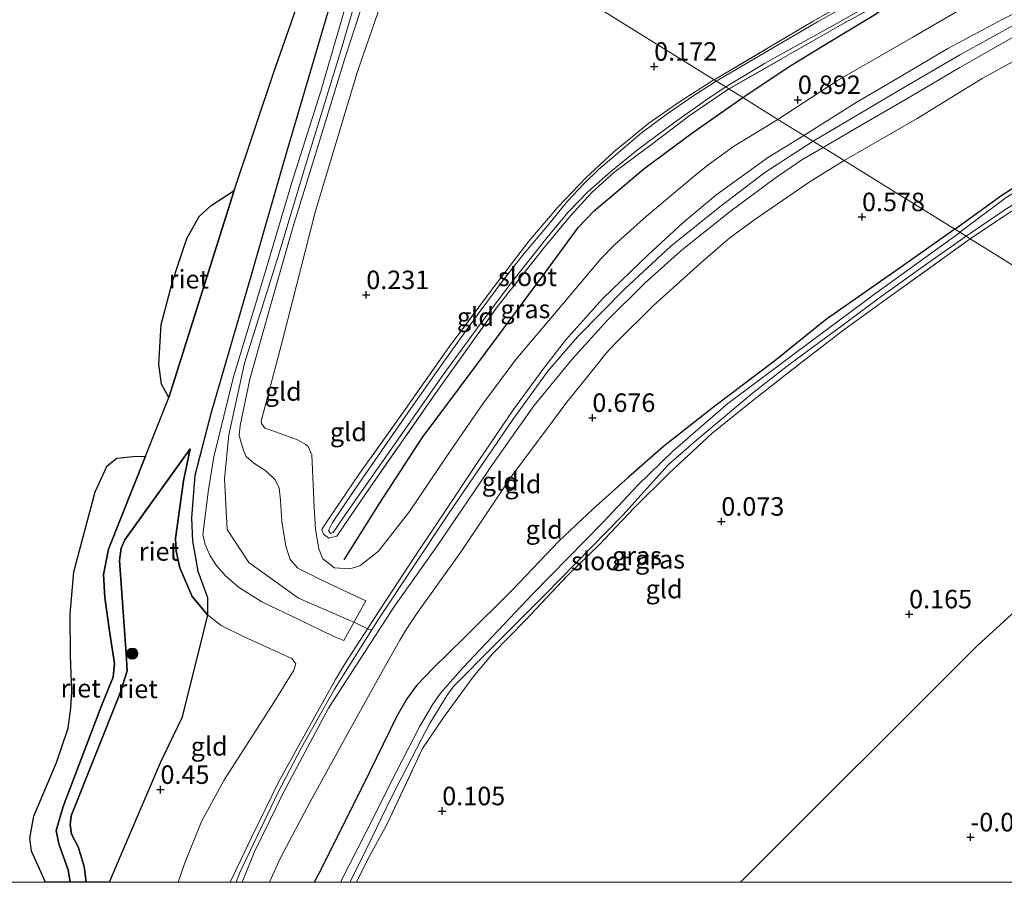
# Model space of a CAD drawing. Units: metres. Extents: x 189996 to 200005, y 512498 to 518751.
# Drawn here: x 192976 to 193109, y 512500 to 512617 of the extents above; entities that cross this region are included whole.
import ezdxf
from ezdxf.enums import TextEntityAlignment as Align

# ---------------------------------------------------------------- set-up
doc = ezdxf.new("R2010")
doc.units = ezdxf.units.M
doc.linetypes.add('IE-TERREINAFSCHEIDING', pattern=[10, 8, -2])
doc.layers.get('0').update_dxf_attribs({"lineweight": 25})
for name, color, linetype, lineweight in [('B-ME-GR-BOOM-S-B1', 93, 'Continuous', 18), ('B-ME-GW-KRUINLIJN-L-B1', 93, 'Continuous', 18), ('B-ME-GW-TEENLIJN-L-B1', 93, 'Continuous', 18), ('B-ME-IE-GRASLAND-GV-B6', 93, 'Continuous', 18), ('B-ME-IE-GRONDWERKLIJN-GROND_INGERICHT-GV-B6', 253, 'Continuous', 18), ('B-ME-IE-HULPGEOMETRIE-L-B1', 53, 'Continuous', 18), ('B-ME-IE-TERREINAFSCHEIDING-RASTERHEKWERK-L-B1', 8, 'IE-TERREINAFSCHEIDING', 18), ('B-ME-OB-WATERLIJN-L-B1', 133, 'OB-WATERLIJN', 18), ('B-ME-OG-WATER-GV-B6', 153, 'Continuous', 18)]:
    doc.layers.add(name, color=color, linetype=linetype, lineweight=lineweight)
for name, color, linetype in [('B-ME-GW-GRONDWERKLIJN-L-B1', 10, 'Continuous'), ('B-ME-GW-HOOGTEPUNT-S-B1', 10, 'Continuous'), ('B-ME-GW-INSTEEKWATERGANG-L-B1', 10, 'Continuous'), ('B-ME-IE-RIET-GV-B6', 10, 'Continuous')]:
    doc.layers.add(name, color=color, linetype=linetype)
doc.styles.add('NLCS-ISO', font='NLCS-ISO.TTF')
doc.linetypes.add('OB-WATERLIJN', pattern='A,10,[32,NLCS.SHX,S=2,R=0,X=0,Y=0],-12', length=22)

# ---------------------------------------------------------------- blocks, each defined once
blk = doc.blocks.new('hoogtepunt')
for p, q in [((-0.5, 0), (0.5, 0)), ((0, 0.5), (0, -0.5))]:
    blk.add_line(p, q)
blk = doc.blocks.new('boom')
h = blk.add_hatch(color=256)
edge = h.paths.add_edge_path()
edge.add_arc((0, 0), 0.75, 0, 360)
blk.add_circle((0, 0), 0.75)

msp = doc.modelspace()

# ---------------------------------------------------------------- linework, layer by layer
at = {"layer": 'B-ME-GW-GRONDWERKLIJN-L-B1'}
for points in [[(193073.7768, 512606.1556, 0.369), (193079.9036, 512610.2835, 0.486), (193084.8957, 512613.3593, 0.369), (193091.7149, 512617.452, 0.33), (193096.9222, 512621.2786, 0.1189)], [(193019.8103, 512543.6478, 0.616), (193024.6307, 512551.2686, 0.616), (193030.4017, 512560.1258, 0.561), (193037.8412, 512570.0797, 0.561), (193047.0548, 512582.5296, 0.451), (193051.5446, 512588.6519, 0.451), (193053.6363, 512590.8373, 0.405), (193060.3724, 512596.5112, 0.313), (193067.0095, 512601.442, 0.451), (193073.7768, 512606.1556, 0.369)]]:
    msp.add_polyline3d(points, dxfattribs=at)
at = {"layer": 'B-ME-GW-INSTEEKWATERGANG-L-B1'}
for points in [[(193102.431, 512588.362, -0.091), (193108.7986, 512592.9798, -0.1), (193119.9279, 512600.0713, -0.1), (193128.4122, 512605.3617, -0.052), (193130.6429, 512606.7712, -0.004), (193132.0574, 512607.3751, 0.044), (193132.7699, 512607.4166, 0.092), (193133.3596, 512607.1467, 0.092), (193133.8845, 512606.2618, 0.092), (193133.9326, 512605.3908, 0.092), (193133.5921, 512604.5941, 0.092)], [(193102.431, 512588.362, -0.091), (193094.3256, 512582.6534, -0.091), (193085.0901, 512576.1805, -0.091), (193078.0824, 512570.5532, -0.017), (193069.7778, 512564.2594, -0.055), (193063.0515, 512558.9457, 0.025), (193058.2835, 512554.8207, 0.221), (193053.4891, 512550.4977, 0.221), (193048.8695, 512546.1474, 0.368), (193042.6283, 512539.6337, 0.515), (193036.0313, 512533.0471, 0.515), (193031.9747, 512529.0678, 0.564), (193029.6124, 512526.63, 0.515), (193028.3222, 512524.8394, 0.417), (193026.94, 512522.4893, 0.515), (193023.2561, 512514.8914, 0.368), (193016.6182, 512501.6015, 0.466), (193015.7903, 512500, 0.466)]]:
    msp.add_polyline3d(points, dxfattribs=at)
at = {"layer": 'B-ME-GW-KRUINLIJN-L-B1'}
for points in [[(193019.7844, 512532.7079, 1.45), (193018.4491, 512533.2411, 1.45), (193013.7734, 512535.4951, 1.34), (193008.6861, 512537.9228, 1.175), (193005.5171, 512539.9294, 1.065), (193003.7461, 512541.5272, 0.955), (193002.5313, 512542.9198, 0.955), (193001.6697, 512544.2655, 1.01), (193001.0244, 512545.7003, 1.01), (193000.7069, 512547.0741, 1.01), (193001.4896, 512553.0772, 0.9), (193002.1805, 512557.5816, 0.955), (193004.8477, 512568.3714, 1.065), (193008.7811, 512581.3177, 1.065), (193012.7451, 512594.6814, 1.12), (193016.6702, 512607.0297, 1.01), (193020.0317, 512618.4657, 1.01), (193025.4409, 512636.1707, 0.9055)], [(193026.5792, 512635.4637, 1.0554), (193023.3091, 512625.8742, 1.0804), (193019.3173, 512612.339, 1.1052), (193014.7163, 512597.4447, 1.13), (193010.853, 512584.5307, 1.1393), (193006.3539, 512570.2135, 1.1331), (193004.2135, 512560.556, 1.0122), (193003.6618, 512554.5781, 0.9905), (193004.0099, 512547.7121, 1.0339), (193006.926, 512543.2806, 1.1049), (193013.6748, 512538.4608, 1.2686), (193020.5276, 512535.4659, 1.343), (193021.1661, 512535.1929, 1.4047), (193023.007, 512534.3102, 1.8148), (193023.5364, 512534.0974, 1.8455)], [(193022.772, 512538.0813, 1.352), (193016.9062, 512540.8249, 1.202), (193013.5849, 512542.4767, 1.04), (193012.5136, 512543.6603, 0.994), (193011.9421, 512545.478, 0.948), (193011.3849, 512548.8093, 0.856), (193011.2312, 512551.7083, 0.807), (193011.0254, 512553.332, 0.77), (193010.5057, 512554.4327, 0.77), (193009.2452, 512555.6614, 0.807), (193007.6176, 512556.7226, 0.844), (193006.5755, 512557.6129, 0.881), (193006.2104, 512558.4244, 0.881), (193005.6401, 512560.4457, 1.028), (193005.7739, 512561.7933, 1.028), (193007.0506, 512568.0882, 1.069), (193009.9303, 512578.1543, 1.069), (193012.8657, 512588.5981, 1.022), (193016.3193, 512599.6755, 1.004), (193019.8568, 512611.3174, 1.038), (193022.6753, 512619.9187, 1.038), (193027.6272, 512634.8127, 0.9033)], [(193082.026, 512601.0326, 1.7157), (193089.1018, 512605.5182, 1.6377), (193095.1704, 512609.0768, 1.6377), (193101.4883, 512612.8232, 1.5987), (193108.936, 512616.7836, 1.5987), (193118.492, 512621.6896, 1.6827)], [(193111.074, 512616.334, 1.799), (193103.224, 512611.982, 1.84), (193094.857, 512607.117, 1.833), (193083.2607, 512600.2658, 1.854)], [(193084.6178, 512599.4233, 1.666), (193088.6951, 512601.8092, 1.732), (193095.8483, 512605.9309, 1.699), (193103.1187, 512610.229, 1.666), (193111.582, 512615.0763, 1.633)], [(193004.4119, 512500, 1.9472), (193007.2734, 512506.0642, 1.9472), (193010.9609, 512513.5476, 1.9072), (193015.3512, 512521.5111, 1.9072), (193018.646, 512527.4438, 1.8672), (193020.0239, 512529.6782, 1.8672), (193024.5738, 512536.743, 1.7872), (193029.2278, 512543.8037, 1.7872), (193032.6937, 512548.9798, 1.8172), (193038.071, 512557.0414, 1.7872), (193042.7417, 512563.9612, 1.7472), (193046.7152, 512569.3713, 1.6272), (193049.7889, 512573.3557, 1.5872), (193054.8191, 512578.9807, 1.6272), (193061.0031, 512584.9485, 1.6672), (193065.6049, 512589.1521, 1.6672), (193070.1108, 512592.98, 1.7072), (193077.1178, 512597.9907, 1.7472), (193082.026, 512601.0326, 1.7157)], [(193083.2607, 512600.2658, 1.854), (193076.763, 512596.042, 1.882), (193070.675, 512591.389, 1.882), (193064.006, 512586.063, 1.897), (193057.763, 512580.251, 1.846), (193051.383, 512573.79, 1.829), (193047.369, 512569.167, 1.761), (193042.573, 512562.496, 1.854), (193033.95, 512549.857, 1.88), (193024.555, 512535.715, 1.848), (193018.529, 512526.146, 1.833), (193014.047, 512518.233, 1.941), (193010.876, 512512.092, 1.923), (193005.737, 512501.314, 2), (193005.1999, 512500, 1.996)], [(193006.0199, 512500, 1.8931), (193007.662, 512504.037, 1.8752), (193011.694, 512512.3391, 1.8322), (193017.6911, 512523.5668, 1.9092), (193021.985, 512530.1801, 1.7732), (193026.5534, 512537.233, 1.7392), (193032.4382, 512545.5503, 1.6712), (193039.9788, 512556.6509, 1.7052), (193045.4793, 512564.4746, 1.6372), (193050.68, 512570.7891, 1.6372), (193055.5152, 512576.089, 1.5692), (193060.5043, 512581.0515, 1.6032), (193065.3908, 512585.4388, 1.7392), (193072.0737, 512590.7405, 1.6712), (193078.0145, 512595.1676, 1.6372), (193081.7694, 512597.7275, 1.6372), (193084.6178, 512599.4233, 1.666)], [(192984.9243, 512500, 0.156), (192984.657, 512502.1259, 0.156), (192983.8257, 512504.7901, 0.336), (192982.9284, 512506.5296, 0.456), (192982.75, 512507.7959, 0.456), (192982.9017, 512508.98, 0.456), (192989.4928, 512525.5032, 0.336), (192990.4956, 512528.6018, 0.276), (192990.3341, 512530.9177, 0.276), (192989.4295, 512543.5552, 0.216), (192989.6851, 512545.1981, 0.216), (192990.1515, 512546.3275, 0.216), (192998.9961, 512558.6517, 0.2713)]]:
    msp.add_polyline3d(points, dxfattribs=at)
at = {"layer": 'B-ME-GW-TEENLIJN-L-B1'}
msp.add_line((193019.7844, 512532.7079, 1.45), (193022.772, 512538.0813, 1.352), dxfattribs=at)
for points in [[(193078.515, 512603.2132, 1.0257), (193086.5572, 512608.4662, 0.967), (193096.7848, 512614.3242, 0.91), (193107.7073, 512620.7415, 0.832), (193116.1865, 512625.2118, 0.832)], [(193078.515, 512603.2132, 1.0257), (193072.5016, 512599.5537, 1.064), (193069.0635, 512597.0653, 1.064), (193066.8979, 512595.3204, 1.064), (193060.7494, 512590.1192, 0.984), (193056.4066, 512586.232, 0.984), (193054.5689, 512584.3308, 0.984), (193048.7636, 512577.4906, 0.984), (193043.078, 512570.7216, 0.984), (193038.5876, 512564.7401, 1.064), (193034.0043, 512558.046, 0.944), (193028.6894, 512550.1826, 1.0235), (193024.4594, 512544.7996, 0.997), (193021.953, 512542.7996, 0.997), (193020.5956, 512542.4195, 0.958), (193018.5141, 512542.5452, 0.9385), (193016.9398, 512543.7443, 0.6655), (193016.4223, 512545.1334, 0.49), (193015.9603, 512547.7084, 0.3535), (193015.7548, 512550.701, 0.41), (193015.4539, 512557.8247, 0.306), (193014.9756, 512558.9714, 0.306), (193014.6576, 512559.2282, 0.306), (193013.5006, 512559.8672, 0.306), (193010.0524, 512561.1194, 0.496), (193009.1149, 512561.4493, 0.496), (193008.6333, 512562.0483, 0.496), (193008.587, 512562.3723, 0.496), (193011.5296, 512573.4818, 0.496), (193015.9081, 512590.6618, 0.496), (193021.6242, 512609.6933, 0.604), (193026.288, 512623.1313, 0.566)], [(193087.4729, 512597.6512, 0.9342), (193097.3515, 512603.3218, 0.9822), (193106.1566, 512608.7336, 0.8862), (193115.2545, 512613.7393, 0.8382)], [(193009.7285, 512500, 1.0118), (193011.216, 512503.3159, 1.0632), (193015.2455, 512510.8764, 0.8912), (193020.4834, 512520.4186, 0.8912), (193024.9529, 512528.5096, 0.8912), (193027.3439, 512532.7764, 0.9342), (193028.3203, 512534.3298, 0.9772), (193029.6775, 512536.3801, 1.0202), (193035.5828, 512544.5956, 0.8912), (193042.4199, 512554.8395, 0.8912), (193049.9434, 512564.9664, 0.8482), (193054.0979, 512570.0958, 0.8912), (193055.2053, 512571.4731, 0.8912), (193056.6002, 512572.987, 0.8482), (193061.6734, 512578.0281, 0.9342), (193068.4239, 512584.1332, 1.0202), (193071.9912, 512587.2091, 1.0632), (193075.3809, 512589.6782, 1.0202), (193082.8937, 512594.81, 0.9342), (193087.4729, 512597.6512, 0.9342)], [(192997.3913, 512500, 0.6667), (192998.2154, 512502.5171, 0.637), (193000.5151, 512508.2139, 0.637), (193003.5367, 512513.7678, 0.687), (193010.3061, 512524.3265, 0.797), (193013.0337, 512528.6795, 0.601), (193013.2772, 512529.5717, 0.601), (193012.7556, 512530.2624, 0.601), (193006.2844, 512533.2168, 0.356), (193003.2093, 512534.7254, 0.307), (193001.3515, 512536.1924, 0.307), (193000.686, 512536.9799, 0.307), (192999.2695, 512538.6432, 0.258), (192997.599, 512542.5574, 0.282), (192997.123, 512544.8094, 0.343), (192997.0359, 512546.5051, 0.465), (192998.0763, 512554.2958, 0.404), (192998.9961, 512558.6517, 0.2713)]]:
    msp.add_polyline3d(points, dxfattribs=at)
at = {"layer": 'B-ME-IE-GRASLAND-GV-B6'}
for points in [[(193110.992, 512638.392, -0.439), (193106.656, 512633.375, -0.439), (193102.835, 512629.183, -0.439), (193100.835, 512627.019, -0.439), (193099.063, 512625.519, -0.439), (193096.235, 512623.468, -0.439), (193092.902, 512621.453, -0.439), (193088.15, 512618.803, -0.439), (193083.858, 512616.393, -0.439), (193078.005, 512612.972, -0.439), (193070.168, 512608.397, -0.439), (193069.893, 512608.567, 0.037), (193083.296, 512616.491, 0.014), (193094.478, 512622.909, 0.025), (193096.97, 512624.55, 0.034), (193100.864, 512627.767, 0.06), (193103.751, 512630.865, 0.051), (193107.723, 512635.106, 0.054), (193112.299, 512640.579, 0.034)], [(193112.981, 512637.78, 0.017), (193105.259, 512629.207, -0.003), (193098.67, 512622.563, 0.048), (193096.555, 512621.152, 0.043), (193087.62, 512616.32, 0.103), (193071.886, 512607.33, 0.095), (193071.46, 512607.594, -0.439)], [(193071.46, 512607.594, -0.439), (193076.686, 512610.755, -0.439), (193081.064, 512613.204, -0.439), (193086.909, 512616.414, -0.439), (193092.798, 512619.844, -0.439), (193096.385, 512621.918, -0.439), (193098.157, 512622.921, -0.439), (193099.439, 512623.983, -0.439), (193101.723, 512626.156, -0.439), (193105.879, 512630.635, -0.439), (193110.518, 512635.99, -0.439)], [(193070.168, 512608.397, -0.439), (193067.023, 512606.338, -0.439), (193063.335, 512603.824, -0.439), (193060.011, 512601.344, -0.439), (193056.328, 512598.181, -0.439), (193054.233, 512596.439, -0.439), (193052.274, 512594.495, -0.439), (193050.058, 512592.145, -0.439), (193047.322, 512588.798, -0.439), (193044.15, 512585.006, -0.439), (193041.337, 512581.48, -0.439), (193038.116, 512577.074, -0.439), (193034.473, 512572.063, -0.439), (193032.282, 512568.977, -0.439), (193029.186, 512564.529, -0.439), (193025.703, 512559.53, -0.439), (193020.962, 512552.674, -0.439), (193018.274, 512548.688, -0.439), (193017.702, 512547.609, -0.439), (193018.004, 512547.189, -0.439), (193018.348, 512547.312, -0.439), (193020.355, 512550.288, -0.439), (193026.082, 512558.454, -0.439), (193033.11, 512568.488, -0.439), (193038.35, 512575.71, -0.439), (193042.352, 512580.986, -0.439), (193047.44, 512587.432, -0.439), (193050.169, 512590.708, -0.439), (193052.813, 512593.431, -0.439), (193055.857, 512596.127, -0.439), (193059.535, 512599.103, -0.439), (193064.574, 512602.846, -0.439), (193069.082, 512606.054, -0.439), (193071.46, 512607.594, -0.439), (193071.886, 512607.33, 0.095), (193066.655, 512603.774, 0.081), (193061.21, 512599.663, 0.081), (193056.306, 512596.012, 0.081), (193053.306, 512593.259, 0.105), (193050.437, 512590.145, 0.089), (193046.917, 512585.919, 0.097), (193040.581, 512577.879, 0.097), (193032.151, 512566.066, 0.089), (193022.566, 512552.351, 0.144), (193018.859, 512546.829, 0.097), (193017.767, 512546.553, 0.128), (193017.022, 512547.082, 0.167), (193016.813, 512547.714, 0.144), (193017.611, 512549.011, 0.167), (193021.912, 512555.293, 0.151), (193028.091, 512563.959, 0.128), (193034.041, 512572.439, 0.073), (193039.969, 512580.405, 0.089), (193044.834, 512586.745, 0.12), (193048.717, 512591.322, 0.136), (193052.516, 512595.288, 0.089), (193056.324, 512598.831, 0.136), (193061.06, 512602.699, 0.066), (193065.315, 512605.681, 0.035), (193069.718, 512608.458, 0.035), (193069.893, 512608.567, 0.037), (193070.168, 512608.397, -0.439)], [(193109.3808, 512592.6271, -0.419), (193103.1209, 512587.9338, -0.4843), (193102.431, 512588.362, -0.091), (193108.7986, 512592.9798, -0.1), (193119.9279, 512600.0713, -0.1)], [(193117.3612, 512595.6091, -0.1), (193104.537, 512587.0542, -0.0333), (193103.9955, 512587.3904, -0.485), (193109.2086, 512590.9829, -0.452)], [(193019.332, 512500, -0.485), (193015.7903, 512500, 0.466), (193016.6182, 512501.6015, 0.466), (193023.2561, 512514.8914, 0.368), (193026.94, 512522.4893, 0.515), (193028.3222, 512524.8394, 0.417), (193029.6124, 512526.63, 0.515), (193031.9747, 512529.0678, 0.564), (193036.0313, 512533.0471, 0.515), (193042.6283, 512539.6337, 0.515), (193048.8695, 512546.1474, 0.368), (193053.4891, 512550.4977, 0.221), (193058.2835, 512554.8207, 0.221), (193063.0515, 512558.9457, 0.025), (193069.7778, 512564.2594, -0.055), (193078.0824, 512570.5532, -0.017), (193085.0901, 512576.1805, -0.091), (193094.3256, 512582.6534, -0.091), (193102.431, 512588.362, -0.091), (193103.1209, 512587.9338, -0.4843), (193103.0567, 512587.8857, -0.485), (193091.7449, 512579.6836, -0.485), (193083.4896, 512573.5809, -0.485), (193071.7488, 512564.7704, -0.485), (193064.3112, 512558.3242, -0.485), (193059.5994, 512553.7789, -0.485), (193054.8263, 512548.6736, -0.485), (193045.3508, 512539.0234, -0.485), (193035.8716, 512529.014, -0.485), (193032.8518, 512525.5701, -0.485), (193031.8466, 512524.0915, -0.485), (193030.0016, 512521.0184, -0.485), (193026.9299, 512515.0023, -0.485), (193022.8156, 512506.8257, -0.485), (193019.332, 512500, -0.485)], [(193020.5932, 512500, -0.485), (193022.0483, 512502.8438, -0.485), (193026.314, 512511.6882, -0.485), (193030.2973, 512519.3868, -0.485), (193031.4715, 512521.5623, -0.485), (193033.7605, 512525.3061, -0.485), (193034.5636, 512526.4266, -0.485), (193040.0179, 512531.9575, -0.485), (193046.8997, 512538.8148, -0.485), (193057.5153, 512549.6564, -0.485), (193063.707, 512556.5224, -0.485), (193067.5175, 512559.8108, -0.485), (193075.2809, 512566.3746, -0.485), (193080.1672, 512570.143, -0.485), (193087.1506, 512575.2661, -0.485), (193092.463, 512579.2368, -0.485), (193098.6596, 512583.6792, -0.485), (193103.9955, 512587.3904, -0.485), (193104.537, 512587.0542, -0.0333), (193094.1106, 512579.5505, -0.103), (193087.6037, 512574.897, -0.066), (193081.5603, 512570.2369, -0.066), (193075.1053, 512565.1836, 0.045), (193069.5685, 512560.7372, 0.008), (193063.8091, 512555.355, -0.066), (193059.0438, 512550.644, -0.029), (193054.3336, 512545.6644, 0.082), (193050.0352, 512541.4887, -0.029), (193044.3881, 512535.5169, 0.008), (193039.9067, 512530.9141, 0.082), (193037.2849, 512527.8056, 0.082), (193033.2795, 512522.2789, 0.045), (193030.4315, 512518.1121, -0.103), (193025.6215, 512507.8407, -0.029), (193023.0326, 512503.1255, 0.008), (193021.4805, 512500, 0.008), (193020.5932, 512500, -0.485)]]:
    msp.add_polyline3d(points, dxfattribs=at)
at = {"layer": 'B-ME-IE-GRONDWERKLIJN-GROND_INGERICHT-GV-B6'}
for points in [[(193112.299, 512640.579, 0.034), (193107.723, 512635.106, 0.054), (193103.751, 512630.865, 0.051), (193100.864, 512627.767, 0.06), (193096.97, 512624.55, 0.034), (193094.478, 512622.909, 0.025), (193083.296, 512616.491, 0.014), (193069.893, 512608.567, 0.037), (193029.5582, 512633.6138, 0.566), (193032.0797, 512641.8257, 0.595), (193034.9577, 512649.0054, 0.641), (193036.606, 512653.0803, 0.607), (193038.7398, 512657.8065, 0.607), (193044.5957, 512668.88, 0.634), (193053.1591, 512683.3517, 0.594), (193061.8046, 512696.2625, 0.554), (193073.0033, 512714.9938, 0.59), (193079.6665, 512723.8945, 0.506), (193086.3936, 512732.4969, 0.58), (193097.3268, 512745.2683, 0.551), (193108.7345, 512757.8558, 0.505), (193117.4662, 512768.3727, 0.459)], [(193116.1865, 512625.2118, 0.832), (193107.7073, 512620.7415, 0.832), (193096.7848, 512614.3242, 0.91), (193086.5572, 512608.4662, 0.967), (193078.515, 512603.2132, 1.0257), (193073.7768, 512606.1556, 0.369), (193071.886, 512607.33, 0.095), (193087.62, 512616.32, 0.103), (193096.555, 512621.152, 0.043), (193098.67, 512622.563, 0.048), (193105.259, 512629.207, -0.003), (193112.981, 512637.78, 0.017)], [(193029.5582, 512633.6138, 0.566), (193069.893, 512608.567, 0.037), (193069.718, 512608.458, 0.035), (193065.315, 512605.681, 0.035), (193061.06, 512602.699, 0.066), (193056.324, 512598.831, 0.136), (193052.516, 512595.288, 0.089), (193048.717, 512591.322, 0.136), (193044.834, 512586.745, 0.12), (193039.969, 512580.405, 0.089), (193034.041, 512572.439, 0.073), (193028.091, 512563.959, 0.128), (193021.912, 512555.293, 0.151), (193017.611, 512549.011, 0.167), (193016.813, 512547.714, 0.144), (193017.022, 512547.082, 0.167), (193017.767, 512546.553, 0.128), (193018.859, 512546.829, 0.097), (193022.566, 512552.351, 0.144), (193032.151, 512566.066, 0.089), (193040.581, 512577.879, 0.097), (193046.917, 512585.919, 0.097), (193050.437, 512590.145, 0.089), (193053.306, 512593.259, 0.105), (193056.306, 512596.012, 0.081), (193061.21, 512599.663, 0.081), (193066.655, 512603.774, 0.081), (193071.886, 512607.33, 0.095)], [(193082.026, 512601.0326, 1.7157), (193078.515, 512603.2132, 1.0257), (193086.5572, 512608.4662, 0.967), (193096.7848, 512614.3242, 0.91), (193107.7073, 512620.7415, 0.832), (193116.1865, 512625.2118, 0.832)], [(193026.288, 512623.1313, 0.566), (193021.6242, 512609.6933, 0.604), (193015.9081, 512590.6618, 0.496), (193011.5296, 512573.4818, 0.496), (193008.587, 512562.3723, 0.496), (193008.6333, 512562.0483, 0.496), (193009.1149, 512561.4493, 0.496), (193010.0524, 512561.1194, 0.496), (193013.5006, 512559.8672, 0.306), (193014.6576, 512559.2282, 0.306), (193014.9756, 512558.9714, 0.306), (193015.4539, 512557.8247, 0.306), (193015.7548, 512550.701, 0.41), (193015.9603, 512547.7084, 0.3535), (193016.4223, 512545.1334, 0.49), (193016.9398, 512543.7443, 0.6655), (193018.5141, 512542.5452, 0.9385), (193020.5956, 512542.4195, 0.958), (193021.953, 512542.7996, 0.997), (193024.4594, 512544.7996, 0.997), (193028.6894, 512550.1826, 1.0235), (193034.0043, 512558.046, 0.944), (193038.5876, 512564.7401, 1.064), (193043.078, 512570.7216, 0.984), (193048.7636, 512577.4906, 0.984), (193054.5689, 512584.3308, 0.984), (193056.4066, 512586.232, 0.984), (193060.7494, 512590.1192, 0.984), (193066.8979, 512595.3204, 1.064), (193069.0635, 512597.0653, 1.064), (193072.5016, 512599.5537, 1.064), (193078.515, 512603.2132, 1.0257), (193082.026, 512601.0326, 1.7157), (193077.1178, 512597.9907, 1.7472), (193070.1108, 512592.98, 1.7072), (193065.6049, 512589.1521, 1.6672), (193061.0031, 512584.9485, 1.6672), (193054.8191, 512578.9807, 1.6272), (193049.7889, 512573.3557, 1.5872), (193046.7152, 512569.3713, 1.6272), (193042.7417, 512563.9612, 1.7472), (193038.071, 512557.0414, 1.7872), (193032.6937, 512548.9798, 1.8172), (193029.2278, 512543.8037, 1.7872), (193024.5738, 512536.743, 1.7872), (193020.0239, 512529.6782, 1.8672), (193018.646, 512527.4438, 1.8672), (193015.3512, 512521.5111, 1.9072), (193010.9609, 512513.5476, 1.9072), (193007.2734, 512506.0642, 1.9472), (193004.4119, 512500, 1.9472)], [(193071.886, 512607.33, 0.095), (193073.7768, 512606.1556, 0.369), (193078.515, 512603.2132, 1.0257), (193072.5016, 512599.5537, 1.064), (193069.0635, 512597.0653, 1.064), (193066.8979, 512595.3204, 1.064), (193060.7494, 512590.1192, 0.984), (193056.4066, 512586.232, 0.984), (193054.5689, 512584.3308, 0.984), (193048.7636, 512577.4906, 0.984), (193043.078, 512570.7216, 0.984), (193038.5876, 512564.7401, 1.064), (193034.0043, 512558.046, 0.944), (193028.6894, 512550.1826, 1.0235), (193024.4594, 512544.7996, 0.997), (193021.953, 512542.7996, 0.997), (193020.5956, 512542.4195, 0.958), (193018.5141, 512542.5452, 0.9385), (193016.9398, 512543.7443, 0.6655), (193016.4223, 512545.1334, 0.49), (193015.9603, 512547.7084, 0.3535), (193015.7548, 512550.701, 0.41), (193015.4539, 512557.8247, 0.306), (193014.9756, 512558.9714, 0.306), (193014.6576, 512559.2282, 0.306), (193013.5006, 512559.8672, 0.306), (193010.0524, 512561.1194, 0.496), (193009.1149, 512561.4493, 0.496), (193008.6333, 512562.0483, 0.496), (193008.587, 512562.3723, 0.496), (193011.5296, 512573.4818, 0.496), (193015.9081, 512590.6618, 0.496), (193021.6242, 512609.6933, 0.604), (193026.288, 512623.1313, 0.566)], [(193118.492, 512621.6896, 1.6827), (193108.936, 512616.7836, 1.5987), (193101.4883, 512612.8232, 1.5987), (193095.1704, 512609.0768, 1.6377), (193089.1018, 512605.5182, 1.6377), (193082.026, 512601.0326, 1.7157)], [(193111.582, 512615.0763, 1.633), (193103.1187, 512610.229, 1.666), (193095.8483, 512605.9309, 1.699), (193088.6951, 512601.8092, 1.732), (193084.6178, 512599.4233, 1.666), (193082.026, 512601.0326, 1.7157), (193089.1018, 512605.5182, 1.6377), (193095.1704, 512609.0768, 1.6377), (193101.4883, 512612.8232, 1.5987), (193108.936, 512616.7836, 1.5987), (193118.492, 512621.6896, 1.6827)], [(193020.0317, 512618.4657, 1.01), (193016.6702, 512607.0297, 1.01), (193012.7451, 512594.6814, 1.12), (193008.7811, 512581.3177, 1.065), (193004.8477, 512568.3714, 1.065), (193002.1805, 512557.5816, 0.955), (193001.4896, 512553.0772, 0.9), (193000.7069, 512547.0741, 1.01), (193001.0244, 512545.7003, 1.01), (193001.6697, 512544.2655, 1.01), (193002.5313, 512542.9198, 0.955), (193003.7461, 512541.5272, 0.955), (193005.5171, 512539.9294, 1.065), (193008.6861, 512537.9228, 1.175), (193013.7734, 512535.4951, 1.34), (193018.4491, 512533.2411, 1.45), (193019.7844, 512532.7079, 1.45), (193022.772, 512538.0813, 1.352), (193016.9062, 512540.8249, 1.202), (193013.5849, 512542.4767, 1.04), (193012.5136, 512543.6603, 0.994), (193011.9421, 512545.478, 0.948), (193011.3849, 512548.8093, 0.856), (193011.2312, 512551.7083, 0.807), (193011.0254, 512553.332, 0.77), (193010.5057, 512554.4327, 0.77), (193009.2452, 512555.6614, 0.807), (193007.6176, 512556.7226, 0.844), (193006.5755, 512557.6129, 0.881), (193006.2104, 512558.4244, 0.881), (193005.6401, 512560.4457, 1.028), (193005.7739, 512561.7933, 1.028), (193007.0506, 512568.0882, 1.069), (193009.9303, 512578.1543, 1.069), (193012.8657, 512588.5981, 1.022), (193016.3193, 512599.6755, 1.004), (193019.8568, 512611.3174, 1.038), (193022.6753, 512619.9187, 1.038)], [(193022.6753, 512619.9187, 1.038), (193019.8568, 512611.3174, 1.038), (193016.3193, 512599.6755, 1.004), (193012.8657, 512588.5981, 1.022), (193009.9303, 512578.1543, 1.069), (193007.0506, 512568.0882, 1.069), (193005.7739, 512561.7933, 1.028), (193005.6401, 512560.4457, 1.028), (193006.2104, 512558.4244, 0.881), (193006.5755, 512557.6129, 0.881), (193007.6176, 512556.7226, 0.844), (193009.2452, 512555.6614, 0.807), (193010.5057, 512554.4327, 0.77), (193011.0254, 512553.332, 0.77), (193011.2312, 512551.7083, 0.807), (193011.3849, 512548.8093, 0.856), (193011.9421, 512545.478, 0.948), (193012.5136, 512543.6603, 0.994), (193013.5849, 512542.4767, 1.04), (193016.9062, 512540.8249, 1.202), (193022.772, 512538.0813, 1.352), (193019.7844, 512532.7079, 1.45), (193018.4491, 512533.2411, 1.45), (193013.7734, 512535.4951, 1.34), (193008.6861, 512537.9228, 1.175), (193005.5171, 512539.9294, 1.065), (193003.7461, 512541.5272, 0.955), (193002.5313, 512542.9198, 0.955), (193001.6697, 512544.2655, 1.01), (193001.0244, 512545.7003, 1.01), (193000.7069, 512547.0741, 1.01), (193001.4896, 512553.0772, 0.9), (193002.1805, 512557.5816, 0.955), (193004.8477, 512568.3714, 1.065), (193008.7811, 512581.3177, 1.065), (193012.7451, 512594.6814, 1.12), (193016.6702, 512607.0297, 1.01), (193020.0317, 512618.4657, 1.01)], [(193004.4119, 512500, 1.9472), (192997.3913, 512500, 0.6667), (192998.2154, 512502.5171, 0.637), (193000.5151, 512508.2139, 0.637), (193003.5367, 512513.7678, 0.687), (193010.3061, 512524.3265, 0.797), (193013.0337, 512528.6795, 0.601), (193013.2772, 512529.5717, 0.601), (193012.7556, 512530.2624, 0.601), (193006.2844, 512533.2168, 0.356), (193003.2093, 512534.7254, 0.307), (193001.3515, 512536.1924, 0.307), (193001.3427, 512538.531, 0.6801), (193000.0386, 512542.0777, 0.7072), (192999.2939, 512546.164, 0.7268), (192999.1714, 512549.2893, 0.6284), (192999.6396, 512555.0418, 0.6088), (193001.837, 512563.5565, 0.6678), (193007.2652, 512582.1237, 0.7785), (193011.605, 512597.3777, 0.7785), (193017.785, 512618.3465, 0.7785)], [(193084.6178, 512599.4233, 1.666), (193088.6951, 512601.8092, 1.732), (193095.8483, 512605.9309, 1.699), (193103.1187, 512610.229, 1.666), (193111.582, 512615.0763, 1.633)], [(193115.2545, 512613.7393, 0.8382), (193106.1566, 512608.7336, 0.8862), (193097.3515, 512603.3218, 0.9822), (193087.4729, 512597.6512, 0.9342), (193084.6178, 512599.4233, 1.666)], [(193119.9279, 512600.0713, -0.1), (193108.7986, 512592.9798, -0.1), (193102.431, 512588.362, -0.091), (193087.4729, 512597.6512, 0.9342), (193097.3515, 512603.3218, 0.9822), (193106.1566, 512608.7336, 0.8862), (193115.2545, 512613.7393, 0.8382)], [(193006.0199, 512500, 1.8931), (193004.4119, 512500, 1.9472), (193007.2734, 512506.0642, 1.9472), (193010.9609, 512513.5476, 1.9072), (193015.3512, 512521.5111, 1.9072), (193018.646, 512527.4438, 1.8672), (193020.0239, 512529.6782, 1.8672), (193024.5738, 512536.743, 1.7872), (193029.2278, 512543.8037, 1.7872), (193032.6937, 512548.9798, 1.8172), (193038.071, 512557.0414, 1.7872), (193042.7417, 512563.9612, 1.7472), (193046.7152, 512569.3713, 1.6272), (193049.7889, 512573.3557, 1.5872), (193054.8191, 512578.9807, 1.6272), (193061.0031, 512584.9485, 1.6672), (193065.6049, 512589.1521, 1.6672), (193070.1108, 512592.98, 1.7072), (193077.1178, 512597.9907, 1.7472), (193082.026, 512601.0326, 1.7157), (193084.6178, 512599.4233, 1.666), (193081.7694, 512597.7275, 1.6372), (193078.0145, 512595.1676, 1.6372), (193072.0737, 512590.7405, 1.6712), (193065.3908, 512585.4388, 1.7392), (193060.5043, 512581.0515, 1.6032), (193055.5152, 512576.089, 1.5692), (193050.68, 512570.7891, 1.6372), (193045.4793, 512564.4746, 1.6372), (193039.9788, 512556.6509, 1.7052), (193032.4382, 512545.5503, 1.6712), (193026.5534, 512537.233, 1.7392), (193021.985, 512530.1801, 1.7732), (193017.6911, 512523.5668, 1.9092), (193011.694, 512512.3391, 1.8322), (193007.662, 512504.037, 1.8752), (193006.0199, 512500, 1.8931)], [(193006.0199, 512500, 1.8931), (193007.662, 512504.037, 1.8752), (193011.694, 512512.3391, 1.8322), (193017.6911, 512523.5668, 1.9092), (193021.985, 512530.1801, 1.7732), (193026.5534, 512537.233, 1.7392), (193032.4382, 512545.5503, 1.6712), (193039.9788, 512556.6509, 1.7052), (193045.4793, 512564.4746, 1.6372), (193050.68, 512570.7891, 1.6372), (193055.5152, 512576.089, 1.5692), (193060.5043, 512581.0515, 1.6032), (193065.3908, 512585.4388, 1.7392), (193072.0737, 512590.7405, 1.6712), (193078.0145, 512595.1676, 1.6372), (193081.7694, 512597.7275, 1.6372), (193084.6178, 512599.4233, 1.666), (193087.4729, 512597.6512, 0.9342), (193082.8937, 512594.81, 0.9342), (193075.3809, 512589.6782, 1.0202), (193071.9912, 512587.2091, 1.0632), (193068.4239, 512584.1332, 1.0202), (193061.6734, 512578.0281, 0.9342), (193056.6002, 512572.987, 0.8482), (193055.2053, 512571.4731, 0.8912), (193054.0979, 512570.0958, 0.8912), (193049.9434, 512564.9664, 0.8482), (193042.4199, 512554.8395, 0.8912), (193035.5828, 512544.5956, 0.8912), (193029.6775, 512536.3801, 1.0202), (193028.3203, 512534.3298, 0.9772), (193027.3439, 512532.7764, 0.9342), (193024.9529, 512528.5096, 0.8912), (193020.4834, 512520.4186, 0.8912), (193015.2455, 512510.8764, 0.8912), (193011.216, 512503.3159, 1.0632), (193009.7285, 512500, 1.0118), (193006.0199, 512500, 1.8931)], [(193015.7903, 512500, 0.466), (193009.7285, 512500, 1.0118), (193011.216, 512503.3159, 1.0632), (193015.2455, 512510.8764, 0.8912), (193020.4834, 512520.4186, 0.8912), (193024.9529, 512528.5096, 0.8912), (193027.3439, 512532.7764, 0.9342), (193028.3203, 512534.3298, 0.9772), (193029.6775, 512536.3801, 1.0202), (193035.5828, 512544.5956, 0.8912), (193042.4199, 512554.8395, 0.8912), (193049.9434, 512564.9664, 0.8482), (193054.0979, 512570.0958, 0.8912), (193055.2053, 512571.4731, 0.8912), (193056.6002, 512572.987, 0.8482), (193061.6734, 512578.0281, 0.9342), (193068.4239, 512584.1332, 1.0202), (193071.9912, 512587.2091, 1.0632), (193075.3809, 512589.6782, 1.0202), (193082.8937, 512594.81, 0.9342), (193087.4729, 512597.6512, 0.9342), (193102.431, 512588.362, -0.091), (193094.3256, 512582.6534, -0.091), (193085.0901, 512576.1805, -0.091), (193078.0824, 512570.5532, -0.017), (193069.7778, 512564.2594, -0.055), (193063.0515, 512558.9457, 0.025), (193058.2835, 512554.8207, 0.221), (193053.4891, 512550.4977, 0.221), (193048.8695, 512546.1474, 0.368), (193042.6283, 512539.6337, 0.515), (193036.0313, 512533.0471, 0.515), (193031.9747, 512529.0678, 0.564), (193029.6124, 512526.63, 0.515), (193028.3222, 512524.8394, 0.417), (193026.94, 512522.4893, 0.515), (193023.2561, 512514.8914, 0.368), (193016.6182, 512501.6015, 0.466), (193015.7903, 512500, 0.466)], [(193141.01, 512564.405, 0.042), (193104.537, 512587.0542, -0.0333), (193117.3612, 512595.6091, -0.1)], [(193073.4655, 512500, 0.0666), (193021.4805, 512500, 0.008), (193023.0326, 512503.1255, 0.008), (193025.6215, 512507.8407, -0.029), (193030.4315, 512518.1121, -0.103), (193033.2795, 512522.2789, 0.045), (193037.2849, 512527.8056, 0.082), (193039.9067, 512530.9141, 0.082), (193044.3881, 512535.5169, 0.008), (193050.0352, 512541.4887, -0.029), (193054.3336, 512545.6644, 0.082), (193059.0438, 512550.644, -0.029), (193063.8091, 512555.355, -0.066), (193069.5685, 512560.7372, 0.008), (193075.1053, 512565.1836, 0.045), (193081.5603, 512570.2369, -0.066), (193087.6037, 512574.897, -0.066), (193094.1106, 512579.5505, -0.103), (193104.537, 512587.0542, -0.0333), (193141.01, 512564.405, 0.042), (193105.5254, 512532.0332, 0.073), (193073.4655, 512500, 0.0666)], [(193182.7193, 512500, 0.1474), (193073.4655, 512500, 0.0666), (193105.5254, 512532.0332, 0.073), (193141.01, 512564.405, 0.042)], [(192997.3913, 512500, 0.6667), (192988.0458, 512500, 0.4593), (192988.231, 512500.4469, 0.471), (192994.9925, 512516.2614, 0.2742), (192997.8664, 512522.2649, 0.2742), (193000.4046, 512532.3247, 0.2742), (193001.3515, 512536.1924, 0.307), (193003.2093, 512534.7254, 0.307), (193006.2844, 512533.2168, 0.356), (193012.7556, 512530.2624, 0.601), (193013.2772, 512529.5717, 0.601), (193013.0337, 512528.6795, 0.601), (193010.3061, 512524.3265, 0.797), (193003.5367, 512513.7678, 0.687), (193000.5151, 512508.2139, 0.637), (192998.2154, 512502.5171, 0.637), (192997.3913, 512500, 0.6667)]]:
    msp.add_polyline3d(points, dxfattribs=at)
at = {"layer": 'B-ME-IE-HULPGEOMETRIE-L-B1'}
for points in [[(192959.179, 512677.318, 1.867), (192964.8448, 512673.6152, 0.2763), (192965.8623, 512672.9502, -0.33), (193021.5097, 512638.6098, -0.33), (193023.3788, 512637.4517, 0.4678), (193025.4409, 512636.1707, 0.9055), (193027.6272, 512634.8127, 0.9033), (193029.5582, 512633.6138, 0.566), (193069.893, 512608.567, 0.037), (193070.168, 512608.397, -0.439), (193071.46, 512607.594, -0.439), (193071.886, 512607.33, 0.095), (193073.7768, 512606.1556, 0.369), (193078.515, 512603.2132, 1.0257), (193082.026, 512601.0326, 1.7157), (193084.6178, 512599.4233, 1.666), (193087.4729, 512597.6512, 0.9342), (193102.431, 512588.362, -0.091), (193103.1209, 512587.9338, -0.4843), (193103.9955, 512587.3904, -0.485), (193104.537, 512587.0542, -0.0333), (193141.01, 512564.405, 0.042)], [(193073.4655, 512500, 0.0666), (193105.5254, 512532.0332, 0.073), (193141.01, 512564.405, 0.042)]]:
    msp.add_polyline3d(points, dxfattribs=at)
at = {"layer": 'B-ME-IE-RIET-GV-B6'}
for points in [[(192984.9243, 512500, 0.156), (192982.7583, 512500, -0.33), (192982.5144, 512501.708, -0.33), (192981.2429, 512505.214, -0.33), (192980.8867, 512506.9979, -0.33), (192981.8115, 512510.2365, -0.33), (192987.0564, 512523.9978, -0.33), (192988.5664, 512527.745, -0.33), (192988.7629, 512529.5843, -0.33), (192988.0213, 512534.3061, -0.33), (192987.4515, 512538.5171, -0.33), (192987.2917, 512541.6267, -0.33), (192987.968, 512545.0495, -0.33), (192992.9546, 512557.6507, -0.33), (192996.0969, 512565.5812, -0.33), (193004.9377, 512593.5821, -0.33), (193010.3807, 512609.7253, -0.33), (193015.386, 512624.0332, -0.33)], [(193017.785, 512618.3465, 0.7785), (193011.605, 512597.3777, 0.7785), (193007.2652, 512582.1237, 0.7785), (193001.837, 512563.5565, 0.6678), (192999.6396, 512555.0418, 0.6088), (192999.1714, 512549.2893, 0.6284), (192999.2939, 512546.164, 0.7268), (193000.0386, 512542.0777, 0.7072), (193001.3427, 512538.531, 0.6801), (193001.3515, 512536.1924, 0.307), (193000.686, 512536.9799, 0.307), (192999.2695, 512538.6432, 0.258), (192997.599, 512542.5574, 0.282), (192997.123, 512544.8094, 0.343), (192997.0359, 512546.5051, 0.465), (192998.0763, 512554.2958, 0.404), (192998.9961, 512558.6517, 0.2713), (192990.1515, 512546.3275, 0.216), (192989.6851, 512545.1981, 0.216), (192989.4295, 512543.5552, 0.216), (192990.3341, 512530.9177, 0.276), (192990.4956, 512528.6018, 0.276), (192989.4928, 512525.5032, 0.336), (192982.9017, 512508.98, 0.456), (192982.75, 512507.7959, 0.456), (192982.9284, 512506.5296, 0.456), (192983.8257, 512504.7901, 0.336), (192984.657, 512502.1259, 0.156), (192984.9243, 512500, 0.156)], [(193004.9377, 512593.5821, -0.33), (192996.0969, 512565.5812, -0.33), (192995.1349, 512567.3936, -0.33), (192994.7474, 512570.1042, -0.33), (192995.0928, 512575.459, -0.33), (192996.6474, 512581.4345, -0.33), (192998.5274, 512587.1164, -0.33), (193000.2379, 512590.059, -0.33), (193001.8359, 512591.5685, -0.33), (193004.9377, 512593.5821, -0.33)], [(192988.0458, 512500, 0.4593), (192984.9243, 512500, 0.156), (192984.657, 512502.1259, 0.156), (192983.8257, 512504.7901, 0.336), (192982.9284, 512506.5296, 0.456), (192982.75, 512507.7959, 0.456), (192982.9017, 512508.98, 0.456), (192989.4928, 512525.5032, 0.336), (192990.4956, 512528.6018, 0.276), (192990.3341, 512530.9177, 0.276), (192989.4295, 512543.5552, 0.216), (192989.6851, 512545.1981, 0.216), (192990.1515, 512546.3275, 0.216), (192998.9961, 512558.6517, 0.2713), (192998.0763, 512554.2958, 0.404), (192997.0359, 512546.5051, 0.465), (192997.123, 512544.8094, 0.343), (192997.599, 512542.5574, 0.282), (192999.2695, 512538.6432, 0.258), (193000.686, 512536.9799, 0.307), (193001.3515, 512536.1924, 0.307), (193000.4046, 512532.3247, 0.2742), (192997.8664, 512522.2649, 0.2742), (192994.9925, 512516.2614, 0.2742), (192988.231, 512500.4469, 0.471), (192988.0458, 512500, 0.4593)], [(192979.4356, 512500, -0.33), (192977.517, 512504.2316, -0.33), (192977.3041, 512505.9583, -0.33), (192977.8323, 512508.9642, -0.33), (192980.9357, 512516.1984, -0.33), (192982.4953, 512520.8709, -0.33), (192982.8536, 512523.5578, -0.33), (192982.9835, 512525.8607, -0.33), (192982.8005, 512530.6298, -0.33), (192982.7586, 512536.275, -0.33), (192983.2705, 512542.0107, -0.33), (192986.1276, 512552.8316, -0.33), (192987.7476, 512556.3281, -0.33), (192989.0584, 512557.3884, -0.33), (192991.2802, 512557.6267, -0.33), (192992.9546, 512557.6507, -0.33), (192987.968, 512545.0495, -0.33), (192987.2917, 512541.6267, -0.33), (192987.4515, 512538.5171, -0.33), (192988.0213, 512534.3061, -0.33), (192988.7629, 512529.5843, -0.33), (192988.5664, 512527.745, -0.33), (192987.0564, 512523.9978, -0.33), (192981.8115, 512510.2365, -0.33), (192980.8867, 512506.9979, -0.33), (192981.2429, 512505.214, -0.33), (192982.5144, 512501.708, -0.33), (192982.7583, 512500, -0.33), (192979.4356, 512500, -0.33)]]:
    msp.add_polyline3d(points, dxfattribs=at)
at = {"layer": 'B-ME-IE-TERREINAFSCHEIDING-RASTERHEKWERK-L-B1'}
for points in [[(193069.893, 512608.567, 0.037), (193083.296, 512616.491, 0.014), (193094.478, 512622.909, 0.025), (193096.97, 512624.55, 0.034), (193100.864, 512627.767, 0.06), (193103.751, 512630.865, 0.051), (193107.723, 512635.106, 0.054), (193112.299, 512640.579, 0.034)], [(193112.981, 512637.78, 0.017), (193105.259, 512629.207, -0.003), (193098.67, 512622.563, 0.048), (193096.555, 512621.152, 0.043), (193087.62, 512616.32, 0.103), (193071.886, 512607.33, 0.095)], [(193069.893, 512608.567, 0.037), (193069.718, 512608.458, 0.035), (193065.315, 512605.681, 0.035), (193061.06, 512602.699, 0.066), (193056.324, 512598.831, 0.136), (193052.516, 512595.288, 0.089), (193048.717, 512591.322, 0.136), (193044.834, 512586.745, 0.12), (193039.969, 512580.405, 0.089), (193034.041, 512572.439, 0.073), (193028.091, 512563.959, 0.128), (193021.912, 512555.293, 0.151), (193017.611, 512549.011, 0.167), (193016.813, 512547.714, 0.144), (193017.022, 512547.082, 0.167), (193017.767, 512546.553, 0.128), (193018.859, 512546.829, 0.097), (193022.566, 512552.351, 0.144), (193032.151, 512566.066, 0.089), (193040.581, 512577.879, 0.097), (193046.917, 512585.919, 0.097), (193050.437, 512590.145, 0.089), (193053.306, 512593.259, 0.105), (193056.306, 512596.012, 0.081), (193061.21, 512599.663, 0.081), (193066.655, 512603.774, 0.081), (193071.886, 512607.33, 0.095)], [(193133.5921, 512604.5941, 0.092), (193132.4596, 512604.0247, -0.052), (193124.5063, 512599.8565, -0.004), (193117.3612, 512595.6091, -0.1), (193104.537, 512587.0542, -0.0333)], [(193021.4805, 512500, 0.008), (193023.0326, 512503.1255, 0.008), (193025.6215, 512507.8407, -0.029), (193030.4315, 512518.1121, -0.103), (193033.2795, 512522.2789, 0.045), (193037.2849, 512527.8056, 0.082), (193039.9067, 512530.9141, 0.082), (193044.3881, 512535.5169, 0.008), (193050.0352, 512541.4887, -0.029), (193054.3336, 512545.6644, 0.082), (193059.0438, 512550.644, -0.029), (193063.8091, 512555.355, -0.066), (193069.5685, 512560.7372, 0.008), (193075.1053, 512565.1836, 0.045), (193081.5603, 512570.2369, -0.066), (193087.6037, 512574.897, -0.066), (193094.1106, 512579.5505, -0.103), (193104.537, 512587.0542, -0.0333)]]:
    msp.add_polyline3d(points, dxfattribs=at)
at = {"layer": 'B-ME-OB-WATERLIJN-L-B1'}
msp.add_polyline3d([(192982.7583, 512500, -0.33), (192982.5144, 512501.708, -0.33), (192981.2429, 512505.214, -0.33), (192980.8867, 512506.9979, -0.33), (192981.8115, 512510.2365, -0.33), (192987.0564, 512523.9978, -0.33), (192988.5664, 512527.745, -0.33), (192988.7629, 512529.5843, -0.33), (192988.0213, 512534.3061, -0.33), (192987.4515, 512538.5171, -0.33), (192987.2917, 512541.6267, -0.33), (192987.968, 512545.0495, -0.33), (192992.9546, 512557.6507, -0.33), (192996.0969, 512565.5812, -0.33), (193004.9377, 512593.5821, -0.33), (193010.3807, 512609.7253, -0.33), (193015.386, 512624.0332, -0.33), (193021.5097, 512638.6098, -0.33)], dxfattribs=at)
at = {"layer": 'B-ME-OG-WATER-GV-B6'}
for points in [[(193110.518, 512635.99, -0.439), (193105.879, 512630.635, -0.439), (193101.723, 512626.156, -0.439), (193099.439, 512623.983, -0.439), (193098.157, 512622.921, -0.439), (193096.385, 512621.918, -0.439), (193092.798, 512619.844, -0.439), (193086.909, 512616.414, -0.439), (193081.064, 512613.204, -0.439), (193076.686, 512610.755, -0.439), (193071.46, 512607.594, -0.439), (193070.168, 512608.397, -0.439), (193078.005, 512612.972, -0.439), (193083.858, 512616.393, -0.439), (193088.15, 512618.803, -0.439), (193092.902, 512621.453, -0.439), (193096.235, 512623.468, -0.439), (193099.063, 512625.519, -0.439), (193100.835, 512627.019, -0.439), (193102.835, 512629.183, -0.439), (193106.656, 512633.375, -0.439), (193110.992, 512638.392, -0.439)], [(193015.386, 512624.0332, -0.33), (193010.3807, 512609.7253, -0.33), (193004.9377, 512593.5821, -0.33), (193001.8359, 512591.5685, -0.33), (193000.2379, 512590.059, -0.33), (192998.5274, 512587.1164, -0.33), (192996.6474, 512581.4345, -0.33), (192995.0928, 512575.459, -0.33), (192994.7474, 512570.1042, -0.33), (192995.1349, 512567.3936, -0.33), (192996.0969, 512565.5812, -0.33), (192992.9546, 512557.6507, -0.33), (192991.2802, 512557.6267, -0.33), (192989.0584, 512557.3884, -0.33), (192987.7476, 512556.3281, -0.33), (192986.1276, 512552.8316, -0.33), (192983.2705, 512542.0107, -0.33), (192982.7586, 512536.275, -0.33), (192982.8005, 512530.6298, -0.33), (192982.9835, 512525.8607, -0.33), (192982.8536, 512523.5578, -0.33), (192982.4953, 512520.8709, -0.33), (192980.9357, 512516.1984, -0.33), (192977.8323, 512508.9642, -0.33), (192977.3041, 512505.9583, -0.33), (192977.517, 512504.2316, -0.33), (192979.4356, 512500, -0.33)], [(193071.46, 512607.594, -0.439), (193069.082, 512606.054, -0.439), (193064.574, 512602.846, -0.439), (193059.535, 512599.103, -0.439), (193055.857, 512596.127, -0.439), (193052.813, 512593.431, -0.439), (193050.169, 512590.708, -0.439), (193047.44, 512587.432, -0.439), (193042.352, 512580.986, -0.439), (193038.35, 512575.71, -0.439), (193033.11, 512568.488, -0.439), (193026.082, 512558.454, -0.439), (193020.355, 512550.288, -0.439), (193018.348, 512547.312, -0.439), (193018.004, 512547.189, -0.439), (193017.702, 512547.609, -0.439), (193018.274, 512548.688, -0.439), (193020.962, 512552.674, -0.439), (193025.703, 512559.53, -0.439), (193029.186, 512564.529, -0.439), (193032.282, 512568.977, -0.439), (193034.473, 512572.063, -0.439), (193038.116, 512577.074, -0.439), (193041.337, 512581.48, -0.439), (193044.15, 512585.006, -0.439), (193047.322, 512588.798, -0.439), (193050.058, 512592.145, -0.439), (193052.274, 512594.495, -0.439), (193054.233, 512596.439, -0.439), (193056.328, 512598.181, -0.439), (193060.011, 512601.344, -0.439), (193063.335, 512603.824, -0.439), (193067.023, 512606.338, -0.439), (193070.168, 512608.397, -0.439), (193071.46, 512607.594, -0.439)], [(193103.9955, 512587.3904, -0.485), (193103.1209, 512587.9338, -0.4843), (193109.3808, 512592.6271, -0.419), (193118.0659, 512597.9437, -0.452), (193125.6964, 512602.5766, -0.452), (193131.9054, 512606.1672, -0.452), (193132.4964, 512606.2, -0.452), (193132.8001, 512605.8387, -0.452), (193132.7829, 512605.3235, -0.452), (193132.3325, 512604.7276, -0.452), (193125.8456, 512601.2577, -0.518), (193120.0696, 512597.9348, -0.485), (193109.2086, 512590.9829, -0.452), (193103.9955, 512587.3904, -0.485)], [(193019.332, 512500, -0.485), (193022.8156, 512506.8257, -0.485), (193026.9299, 512515.0023, -0.485), (193030.0016, 512521.0184, -0.485), (193031.8466, 512524.0915, -0.485), (193032.8518, 512525.5701, -0.485), (193035.8716, 512529.014, -0.485), (193045.3508, 512539.0234, -0.485), (193054.8263, 512548.6736, -0.485), (193059.5994, 512553.7789, -0.485), (193064.3112, 512558.3242, -0.485), (193071.7488, 512564.7704, -0.485), (193083.4896, 512573.5809, -0.485), (193091.7449, 512579.6836, -0.485), (193103.0567, 512587.8857, -0.485), (193103.1209, 512587.9338, -0.4843), (193103.9955, 512587.3904, -0.485), (193098.6596, 512583.6792, -0.485), (193092.463, 512579.2368, -0.485), (193087.1506, 512575.2661, -0.485), (193080.1672, 512570.143, -0.485), (193075.2809, 512566.3746, -0.485), (193067.5175, 512559.8108, -0.485), (193063.707, 512556.5224, -0.485), (193057.5153, 512549.6564, -0.485), (193046.8997, 512538.8148, -0.485), (193040.0179, 512531.9575, -0.485), (193034.5636, 512526.4266, -0.485), (193033.7605, 512525.3061, -0.485), (193031.4715, 512521.5623, -0.485), (193030.2973, 512519.3868, -0.485), (193026.314, 512511.6882, -0.485), (193022.0483, 512502.8438, -0.485), (193020.5932, 512500, -0.485), (193019.332, 512500, -0.485)], [(192979.4356, 512500, -0.33), (192910.9806, 512500, -0.33)]]:
    msp.add_polyline3d(points, dxfattribs=at)

# ---------------------------------------------------------------- block references
at = {"layer": 'B-ME-GR-BOOM-S-B1', "rotation": 90}
msp.add_blockref('boom', (192991.1658, 512530.9436, 0.4169), dxfattribs=at)
at = {"layer": 'B-ME-GW-HOOGTEPUNT-S-B1', "rotation": 90}
for p in [(193061.7721, 512610.3698, 0.1719), (193061.7721, 512610.3698, 0.1719), (193081.207, 512605.863, 0.892), (193081.207, 512605.863, 0.892), (193089.89, 512590.0114, 0.5784), (193089.89, 512590.0114, 0.5784), (193022.8238, 512579.4668, 0.2306), (193022.8238, 512579.4668, 0.2306), (193053.41, 512562.8544, 0.676), (193053.41, 512562.8544, 0.676), (193070.8604, 512548.8154, 0.0734), (193070.8604, 512548.8154, 0.0734), (193096.262, 512536.283, 0.165), (193096.262, 512536.283, 0.165), (192994.9814, 512512.5339, 0.4495), (192994.9814, 512512.5339, 0.4495), (193033.1015, 512509.644, 0.105), (193033.1015, 512509.644, 0.105), (193104.5635, 512506.1048, -0.0676), (193104.5635, 512506.1048, -0.0676)]:
    msp.add_blockref('hoogtepunt', p, dxfattribs=at)

# ---------------------------------------------------------------- texts
at = {"layer": 'B-ME-GW-HOOGTEPUNT-S-B1', "ltscale": 0.2, "style": 'NLCS-ISO'}
for s, p in [('0.172', (193061.7721, 512610.3698, 0.1719)), ('0.172', (193061.7721, 512610.3698, 0.1719)), ('0.892', (193081.207, 512605.863, 0.892)), ('0.892', (193081.207, 512605.863, 0.892)), ('0.578', (193089.89, 512590.0114, 0.5784)), ('0.578', (193089.89, 512590.0114, 0.5784)), ('0.231', (193022.8238, 512579.4668, 0.2306)), ('0.231', (193022.8238, 512579.4668, 0.2306)), ('0.676', (193053.41, 512562.8544, 0.676)), ('0.676', (193053.41, 512562.8544, 0.676)), ('0.073', (193070.8604, 512548.8154, 0.0734)), ('0.073', (193070.8604, 512548.8154, 0.0734)), ('0.165', (193096.262, 512536.283, 0.165)), ('0.165', (193096.262, 512536.283, 0.165)), ('0.45', (192994.9814, 512512.5339, 0.4495)), ('0.45', (192994.9814, 512512.5339, 0.4495)), ('0.105', (193033.1015, 512509.644, 0.105)), ('0.105', (193033.1015, 512509.644, 0.105)), ('-0.068', (193104.5635, 512506.1048, -0.0676)), ('-0.068', (193104.5635, 512506.1048, -0.0676))]:
    msp.add_text(s, height=2.5, dxfattribs=at).set_placement(p, align=Align.BOTTOM_LEFT)
at = {"layer": 'B-ME-IE-GRASLAND-GV-B6', "ltscale": 0.2, "style": 'NLCS-ISO'}
for p in [(193044.3495, 512577.56), (193059.4556, 512544.181), (193062.5651, 512543.6952)]:
    msp.add_text('gras', height=2.5, dxfattribs=at).set_placement(p, align=Align.MIDDLE_CENTER)
at = {"layer": 'B-ME-IE-GRONDWERKLIJN-GROND_INGERICHT-GV-B6', "ltscale": 0.2, "style": 'NLCS-ISO'}
for p in [(193037.5879, 512576.5014), (193011.5843, 512566.398), (193020.4074, 512560.9286), (193040.9527, 512554.2445), (193044.0195, 512553.8824), (193046.8979, 512547.7357), (193063.1181, 512539.6747), (193001.5769, 512518.3983)]:
    msp.add_text('gld', height=2.5, dxfattribs=at).set_placement(p, align=Align.MIDDLE_CENTER)
at = {"layer": 'B-ME-IE-RIET-GV-B6', "ltscale": 0.2, "style": 'NLCS-ISO'}
for p in [(192998.8196, 512581.5881), (192994.7672, 512544.7568), (192984.1766, 512526.254), (192991.8961, 512526.1638)]:
    msp.add_text('riet', height=2.5, dxfattribs=at).set_placement(p, align=Align.MIDDLE_CENTER)
at = {"layer": 'B-ME-OG-WATER-GV-B6', "ltscale": 0.2, "style": 'NLCS-ISO'}
for p in [(193044.6265, 512581.9116), (193054.5329, 512543.4641)]:
    msp.add_text('sloot', height=2.5, dxfattribs=at).set_placement(p, align=Align.MIDDLE_CENTER)

doc.saveas('drawing.dxf')
